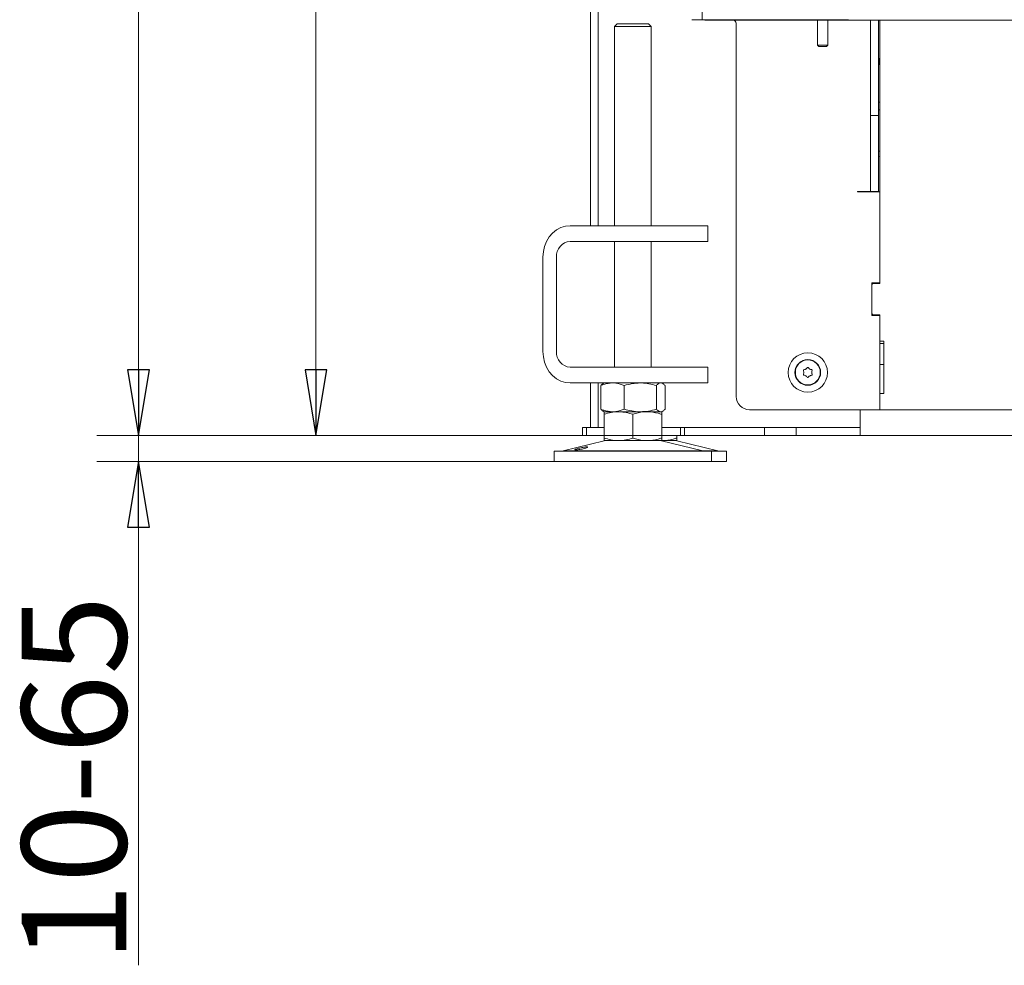
# Model space of a CAD drawing. Extents: x -1463 to 1630, y 1459 to 4451.
# Drawn here: x -1463 to -1087, y 2822 to 3183 of the extents above; entities that cross this region are included whole.
import ezdxf

# ---------------------------------------------------------------- set-up
doc = ezdxf.new("R2010")
doc.units = 0
doc.header["$LTSCALE"] = 5
doc.layers.add('SLD-0', color=7, linetype='Continuous')
doc.styles.add('STANDARD-BrunnerGroßer Text', font='ARIAL.TTF')
doc.dimstyles.new('STANDARD-Brunner-IIGroßer Text', dxfattribs={"dimscale": 5, "dimtxt": 8, "dimasz": 5, "dimexe": 3.175, "dimexo": 0, "dimgap": 0.762, "dimtad": 1, "dimdec": 0, "dimrnd": 1e-08, "dimtxsty": 'STANDARD-BrunnerGroßer Text', "dimblk": 'Filled-1', "dimcen": 0.09, "dimdle": 10, "dimclrd": 7, "dimclre": 7, "dimclrt": 7, "dimadec": 1, "dimazin": 2, "dimtfac": 0.666667, "dimtdec": 0, "dimtmove": 0, "dimatfit": 3, "dimldrblk": 'Filled-1', "dimfxl": 1, "dimtolj": 1, "dimlwd": 15, "dimlwe": 15, "dimarcsym": 0})

# ---------------------------------------------------------------- blocks, each defined once
blk = doc.blocks.new('Filled-1')
at = {"color": 0}
for p, q in [((0, 0), (-1, 0.167)), ((-1, 0.167), (-1, -0.167)), ((-1, 0), (0, 0)), ((-1, -0.167), (0, 0))]:
    blk.add_line(p, q, dxfattribs=at)
at = {"color": 0, "flags": 128}
blk.add_lwpolyline([(-1, -0.167), (0, 0), (-1, 0.167), (-1, -0.167)], dxfattribs=at)
at = {"color": 0}
blk.add_solid([(-1, -0.167), (0, 0), (-1, 0.167), (-1, -0.167)], dxfattribs=at)
blk = doc.blocks.new('*D79')
at = {"layer": 'Defpoints', "color": 0}
for p in [(-1203.58, 4001.44), (-1350.08, 3024.34), (-1209.37, 3024.34)]:
    blk.add_point(p, dxfattribs=at)
at = {"layer": 'SLD-0', "color": 7, "lineweight": 15}
for p, q in [((-1203.58, 4001.44), (-1365.95, 4001.44)), ((-1350.08, 3976.44), (-1350.08, 3049.34)), ((-1209.37, 3024.34), (-1365.95, 3024.34))]:
    blk.add_line(p, q, dxfattribs=at)
at = {"layer": 'SLD-0', "color": 7, "lineweight": 15, "xscale": 25, "yscale": 25, "zscale": 25}
for p, rotation in [((-1350.08, 4001.44), 90), ((-1350.08, 3024.34), 270)]:
    blk.add_blockref('Filled-1', p, dxfattribs=dict(at, rotation=rotation))
at = {"layer": 'SLD-0', "color": 7, "lineweight": 15, "insert": (-1394.73, 3515.09), "char_height": 40, "attachment_point": 2, "rotation": 90, "style": 'STANDARD-BrunnerGroßer Text'}
blk.add_mtext('\\A1;977', dxfattribs=at)
blk = doc.blocks.new('*D80')
at = {"layer": 'Defpoints', "color": 0}
for p in [(-1417.81, 3024.34), (-1209.37, 3024.34), (-1259.07, 3014.34)]:
    blk.add_point(p, dxfattribs=at)
at = {"layer": 'SLD-0', "color": 7, "lineweight": 15}
for p, q in [((-1417.81, 3049.34), (-1417.81, 3074.34)), ((-1209.37, 3024.34), (-1433.69, 3024.34)), ((-1417.81, 3024.34), (-1417.81, 3014.34)), ((-1259.07, 3014.34), (-1433.69, 3014.34)), ((-1417.81, 2989.34), (-1417.81, 2822.12))]:
    blk.add_line(p, q, dxfattribs=at)
at = {"layer": 'SLD-0', "color": 7, "lineweight": 15, "xscale": 25, "yscale": 25, "zscale": 25}
for p, rotation in [((-1417.81, 3024.34), 270), ((-1417.81, 3014.34), 90)]:
    blk.add_blockref('Filled-1', p, dxfattribs=dict(at, rotation=rotation))
at = {"layer": 'SLD-0', "color": 7, "lineweight": 15, "insert": (-1462.47, 2893.23), "char_height": 40, "attachment_point": 2, "rotation": 90, "style": 'STANDARD-BrunnerGroßer Text'}
blk.add_mtext('\\A1;10-65', dxfattribs=at)
blk = doc.blocks.new('*D81')
at = {"layer": 'Defpoints', "color": 0}
for p in [(-1417.81, 4330.21), (-802.73, 4330.21), (-1142.28, 3024.34)]:
    blk.add_point(p, dxfattribs=at)
at = {"layer": 'SLD-0', "color": 7, "lineweight": 15}
for p, q in [((-802.73, 4330.21), (-1433.69, 4330.21)), ((-1417.81, 3049.34), (-1417.81, 4305.21)), ((-1142.28, 3024.34), (-1433.69, 3024.34))]:
    blk.add_line(p, q, dxfattribs=at)
at = {"layer": 'SLD-0', "color": 7, "lineweight": 15, "xscale": 25, "yscale": 25, "zscale": 25}
for p, rotation in [((-1417.81, 4330.21), 90), ((-1417.81, 3024.34), 270)]:
    blk.add_blockref('Filled-1', p, dxfattribs=dict(at, rotation=rotation))
at = {"layer": 'SLD-0', "color": 7, "lineweight": 15, "insert": (-1462.5, 3688.55), "char_height": 40, "attachment_point": 2, "rotation": 90, "style": 'STANDARD-BrunnerGroßer Text'}
blk.add_mtext('\\A1;1306', dxfattribs=at)

msp = doc.modelspace()

# ---------------------------------------------------------------- linework, layer by layer
at = {"color": 7, "linetype": 'Continuous', "lineweight": 15}
for p, q in [((-1245.28, 3104.34), (-1245.28, 3699.84)), ((-1242.28, 3104.34), (-1242.28, 3699.84)), ((-1202.58, 3575.44), (-1202.58, 3182.94)), ((-1235.07, 3181.34), (-1236.07, 3180.34)), ((-1235.07, 3181.34), (-1226.07, 3181.34)), ((-1226.07, 3181.34), (-1223.07, 3181.34)), ((-1222.07, 3180.34), (-1223.07, 3181.34)), ((-1206.58, 3182.94), (-1202.58, 3182.94)), ((-1202.58, 3182.94), (-1146.78, 3182.94)), ((-1201.58, 3182.74), (-1201.58, 3182.94)), ((-1198.58, 3182.74), (-1201.58, 3182.74)), ((-1191.08, 3182.74), (-1198.58, 3182.74)), ((-1191.08, 3182.74), (-1191.08, 3182.94)), ((-1190.58, 3182.74), (-1191.08, 3182.74)), ((-216.98, 3182.74), (-1190.58, 3182.74)), ((-1189.58, 3039.14), (-1189.58, 3181.14)), ((-1158.58, 3182.74), (-1158.58, 3173.24)), ((-1154.58, 3173.24), (-1154.58, 3182.74)), ((-1138.28, 3182.74), (-1138.28, 3146.44)), ((-1135.28, 3182.74), (-1135.28, 3146.44)), ((-1134.78, 3152.63), (-1134.78, 3182.74)), ((-1236.07, 3180.34), (-1236.07, 3104.34)), ((-1225.57, 3180.34), (-1236.07, 3180.34)), ((-1222.07, 3180.34), (-1225.57, 3180.34)), ((-1222.07, 3104.34), (-1222.07, 3180.34)), ((-1158.58, 3173.24), (-1158.08, 3172.74)), ((-1158.58, 3173.24), (-1157.68, 3173.24)), ((-1157.68, 3173.24), (-1154.58, 3173.24)), ((-1155.08, 3172.74), (-1154.58, 3173.24)), ((-1157.4, 3172.74), (-1158.08, 3172.74)), ((-1155.08, 3172.74), (-1157.4, 3172.74)), ((-1135.28, 3165.16), (-1134.78, 3168.72)), ((-1134.78, 3151.49), (-1135.28, 3151.49)), ((-1134.78, 3148.38), (-1134.78, 3152.63)), ((-1135.28, 3148.49), (-1134.78, 3148.49)), ((-1134.78, 3116.02), (-1134.78, 3148.38)), ((-1138.28, 3146.44), (-1135.28, 3146.44)), ((-1138.28, 3146.44), (-1138.28, 3117.44)), ((-1135.28, 3117.44), (-1135.28, 3146.44)), ((-1143.28, 3117.44), (-1141.28, 3117.44)), ((-1143.28, 3117.24), (-1143.28, 3117.44)), ((-1134.78, 3117.24), (-1143.28, 3117.24)), ((-1142.28, 3117.44), (-1142.28, 3117.24)), ((-1138.28, 3117.44), (-1141.28, 3117.44)), ((-1138.28, 3117.44), (-1135.28, 3117.44)), ((-1134.78, 3113.9), (-1134.78, 3116.02)), ((-1134.78, 3113.9), (-1134.78, 3082.54)), ((-1134.78, 3082.34), (-1134.78, 3113.9)), ((-1253.02, 3104.34), (-1232.24, 3104.34)), ((-1232.24, 3104.34), (-1218.58, 3104.34)), ((-1201.08, 3104.34), (-1218.58, 3104.34)), ((-1201.08, 3104.34), (-1200.41, 3104.34)), ((-1200.41, 3098.34), (-1200.41, 3104.34)), ((-1253.02, 3098.34), (-1232.24, 3098.34)), ((-1236.07, 3098.34), (-1236.07, 3050.34)), ((-1218.58, 3098.34), (-1232.24, 3098.34)), ((-1222.07, 3050.34), (-1222.07, 3098.34)), ((-1201.08, 3098.34), (-1218.58, 3098.34)), ((-1200.41, 3098.34), (-1201.08, 3098.34)), ((-1263.42, 3056.34), (-1263.42, 3092.34)), ((-1258.22, 3056.34), (-1258.22, 3092.34)), ((-1137.78, 3082.54), (-1134.78, 3082.54)), ((-1137.78, 3070.04), (-1137.78, 3082.54)), ((-1137.78, 3070.84), (-1137.78, 3081.84)), ((-1137.28, 3082.34), (-1134.78, 3082.34)), ((-1134.78, 3070.04), (-1137.78, 3070.04)), ((-1134.78, 3070.34), (-1137.28, 3070.34)), ((-1134.78, 3060.34), (-1134.78, 3070.34)), ((-1134.78, 3070.04), (-1134.78, 3034.14)), ((-1134.78, 3060.34), (-1133.28, 3060.34)), ((-1133.28, 3060.34), (-1133.28, 3040.34)), ((-1134.78, 3059.34), (-1133.28, 3059.34)), ((-1232.24, 3050.34), (-1253.02, 3050.34)), ((-1232.24, 3050.34), (-1218.58, 3050.34)), ((-1201.08, 3050.34), (-1218.58, 3050.34)), ((-1201.08, 3050.34), (-1200.41, 3050.34)), ((-1200.41, 3044.34), (-1200.41, 3050.34)), ((-1163.03, 3049.64), (-1163.03, 3049.64)), ((-1161.53, 3049.64), (-1161.53, 3049.64)), ((-1134.78, 3051.34), (-1133.28, 3051.34)), ((-1163.78, 3048.34), (-1163.78, 3048.34)), ((-1163.03, 3047.04), (-1163.03, 3047.04)), ((-1161.53, 3047.04), (-1161.53, 3047.04)), ((-1160.78, 3048.34), (-1160.78, 3048.34)), ((-1232.24, 3044.34), (-1253.02, 3044.34)), ((-1245.28, 3027.34), (-1245.28, 3044.34)), ((-1242.28, 3027.34), (-1242.28, 3044.34)), ((-1241.34, 3043.36), (-1241.34, 3034.32)), ((-1240.07, 3044.34), (-1240.47, 3044.11)), ((-1232.36, 3043.36), (-1232.36, 3034.32)), ((-1218.58, 3044.34), (-1232.24, 3044.34)), ((-1220.09, 3043.36), (-1220.09, 3034.32)), ((-1201.08, 3044.34), (-1218.58, 3044.34)), ((-1217.67, 3044.11), (-1218.07, 3044.34)), ((-1216.8, 3043.36), (-1216.8, 3034.32)), ((-1200.41, 3044.34), (-1201.08, 3044.34)), ((-1133.28, 3040.34), (-1134.78, 3040.34)), ((-1134.78, 3034.14), (-1134.78, 3040.34)), ((-1134.78, 3034.14), (-1184.58, 3034.14)), ((-1142.28, 3034.14), (-1142.28, 3027.34)), ((-1142.28, 3030.34), (-1142.28, 3034.14)), ((-754.78, 3034.14), (-1134.78, 3034.14)), ((-1240.47, 3033.57), (-1240.07, 3033.34)), ((-1234.57, 3033.34), (-1240.07, 3033.34)), ((-1236.85, 3033.34), (-1240.07, 3033.34)), ((-1240.07, 3032.36), (-1240.07, 3023.32)), ((-1226.22, 3033.34), (-1236.85, 3033.34)), ((-1223.57, 3033.34), (-1234.57, 3033.34)), ((-1229.07, 3032.36), (-1229.07, 3023.32)), ((-1218.44, 3033.34), (-1226.22, 3033.34)), ((-1218.07, 3033.34), (-1223.57, 3033.34)), ((-1218.07, 3033.34), (-1218.44, 3033.34)), ((-1218.07, 3033.34), (-1217.67, 3033.57)), ((-1218.07, 3032.36), (-1218.07, 3023.32)), ((-1248.28, 3024.34), (-1248.28, 3027.34)), ((-1248.28, 3027.34), (-1246.78, 3027.34)), ((-1246.78, 3027.34), (-1246.78, 3024.34)), ((-1246.78, 3027.34), (-1240.07, 3027.34)), ((-1218.07, 3027.34), (-1210.87, 3027.34)), ((-1210.87, 3024.34), (-1210.87, 3027.34)), ((-1210.87, 3027.34), (-1209.37, 3027.34)), ((-1209.37, 3027.34), (-1209.37, 3024.34)), ((-1209.37, 3027.34), (-1178.78, 3027.34)), ((-1142.28, 3027.34), (-1204.57, 3027.34)), ((-1178.78, 3024.34), (-1178.78, 3027.34)), ((-1166.78, 3027.34), (-1142.28, 3027.34)), ((-1166.78, 3024.34), (-1166.78, 3027.34)), ((-1142.28, 3027.34), (-1142.28, 3024.34)), ((-1246.78, 3024.34), (-1248.28, 3024.34)), ((-1246.78, 3024.34), (-1240.07, 3024.34)), ((-1218.07, 3024.34), (-1210.87, 3024.34)), ((-1212.28, 3024.34), (-1212.28, 3023.32)), ((-1209.37, 3024.34), (-1210.87, 3024.34)), ((-1209.37, 3024.34), (-1178.78, 3024.34)), ((-1166.78, 3024.34), (-1178.78, 3024.34)), ((-1166.78, 3024.34), (-1142.28, 3024.34)), ((-265.28, 3024.34), (-1142.28, 3024.34)), ((-1240.01, 3022.23), (-1255.72, 3018.43)), ((-1234.57, 3022.34), (-1240.07, 3022.34)), ((-1223.57, 3022.34), (-1234.57, 3022.34)), ((-1218.07, 3022.34), (-1223.57, 3022.34)), ((-1202.42, 3018.43), (-1218.13, 3022.23)), ((-1217.78, 3022.34), (-1218.07, 3022.34)), ((-1217.78, 3022.34), (-1217.99, 3022.35)), ((-1212.28, 3022.34), (-1217.78, 3022.34)), ((-1196.63, 3018.43), (-1212.34, 3022.23)), ((-1259.07, 3018.34), (-1259.07, 3014.34)), ((-1259.07, 3018.34), (-1214.07, 3018.34)), ((-1255.72, 3018.43), (-1215.74, 3018.43)), ((-1215.74, 3018.43), (-1202.42, 3018.43)), ((-1214.07, 3018.34), (-1199.07, 3018.34)), ((-1202.42, 3018.43), (-1196.63, 3018.43)), ((-1199.07, 3014.34), (-1199.07, 3018.34)), ((-1199.07, 3018.34), (-1193.28, 3018.34)), ((-1193.28, 3014.34), (-1193.28, 3018.34)), ((-1259.07, 3014.34), (-1214.07, 3014.34)), ((-1214.07, 3014.34), (-1199.07, 3014.34)), ((-1199.07, 3014.34), (-1193.28, 3014.34))]:
    msp.add_line(p, q, dxfattribs=at)
at = {"color": 8, "linetype": 'Continuous', "lineweight": 15}
for p, q in [((-1198.58, 3182.94), (-1198.58, 3182.74)), ((-1190.58, 3182.94), (-1190.58, 3182.74))]:
    msp.add_line(p, q, dxfattribs=at)
at = {"color": 7, "linetype": 'Continuous', "lineweight": 15, "flags": 128}
for points in [[(-1135.28, 3132.7), (-1135.13, 3132.74), (-1134.78, 3132.87)], [(-1135.28, 3130.58), (-1135.13, 3130.62), (-1134.78, 3130.75)], [(-1263.42, 3092.34), (-1263.26, 3094.43), (-1262.79, 3096.45), (-1262.02, 3098.34), (-1260.98, 3100.05), (-1259.7, 3101.53), (-1258.22, 3102.73), (-1256.58, 3103.62), (-1254.83, 3104.16), (-1253.02, 3104.34)], [(-1253.02, 3044.34), (-1254.83, 3044.52), (-1256.58, 3045.06), (-1258.22, 3045.95), (-1259.7, 3047.15), (-1260.98, 3048.63), (-1262.02, 3050.34), (-1262.79, 3052.24), (-1263.26, 3054.26), (-1263.42, 3056.34)]]:
    msp.add_lwpolyline(points, dxfattribs=at)
at = {"color": 7, "linetype": 'Continuous', "lineweight": 15}
for radius in [7.5, 4.9, 4.76]:
    msp.add_circle((-1162.28, 3048.34), radius, dxfattribs=at)
for centre, radius, start, end in [((-1191.58, 3181.14), 2, 0, 53.1301), ((-1252.59, 3092.72), 5.64, 94.4019, 183.8113), ((-1137.28, 3081.84), 0.5, 90, 180), ((-1137.28, 3070.84), 0.5, 180, 270), ((-1252.59, 3055.97), 5.64, 176.1887, 265.5981), ((-1184.58, 3039.14), 5, 180, 270), ((-1239.07, 3018.34), 4, 90, 103.609), ((-1219.07, 3018.34), 4, 76.391, 90), ((-1213.28, 3018.34), 4, 76.391, 90), ((-1256.43, 3021.34), 3, 270, 283.609), ((-1201.71, 3021.34), 3, 256.391, 270), ((-1195.92, 3021.34), 3, 256.391, 270)]:
    msp.add_arc(centre, radius, start, end, dxfattribs=at)
for points, knots in [([(-1163.96, 3049.12), (-1163.97, 3049.14), (-1163.98, 3049.18), (-1163.98, 3049.25), (-1163.95, 3049.31), (-1163.91, 3049.36), (-1163.85, 3049.4), (-1163.81, 3049.4), (-1163.79, 3049.4)], [0, 0, 0, 0, 0.173602, 0.347939, 0.518483, 0.685896, 0.853576, 1, 1, 1, 1]), ([(-1163.78, 3048.34), (-1163.8, 3048.53), (-1163.82, 3048.8), (-1163.92, 3049.04), (-1163.96, 3049.12)], [0, 0, 0, 0, 0.687868, 1, 1, 1, 1]), ([(-1163.79, 3049.4), (-1163.61, 3049.43), (-1163.34, 3049.47), (-1163.11, 3049.6), (-1163.03, 3049.64)], [0, 0, 0, 0, 0.687999, 1, 1, 1, 1]), ([(-1163.03, 3049.64), (-1162.88, 3049.75), (-1162.65, 3049.9), (-1162.5, 3050.12), (-1162.45, 3050.18)], [0, 0, 0, 0, 0.687831, 1, 1, 1, 1]), ([(-1162.45, 3050.18), (-1162.43, 3050.2), (-1162.4, 3050.23), (-1162.34, 3050.26), (-1162.27, 3050.27), (-1162.21, 3050.26), (-1162.15, 3050.23), (-1162.13, 3050.2), (-1162.12, 3050.18)], [0, 0, 0, 0, 0.173551, 0.347889, 0.518434, 0.685848, 0.853527, 1, 1, 1, 1]), ([(-1162.12, 3050.18), (-1162, 3050.04), (-1161.83, 3049.83), (-1161.6, 3049.69), (-1161.53, 3049.64)], [0, 0, 0, 0, 0.687947, 1, 1, 1, 1]), ([(-1161.53, 3049.64), (-1161.36, 3049.56), (-1161.12, 3049.44), (-1160.85, 3049.41), (-1160.77, 3049.4)], [0, 0, 0, 0, 0.687829, 1, 1, 1, 1]), ([(-1160.6, 3049.12), (-1160.67, 3048.95), (-1160.77, 3048.7), (-1160.78, 3048.43), (-1160.78, 3048.34)], [0, 0, 0, 0, 0.687973, 1, 1, 1, 1]), ([(-1160.77, 3049.4), (-1160.75, 3049.4), (-1160.7, 3049.39), (-1160.65, 3049.35), (-1160.61, 3049.3), (-1160.58, 3049.24), (-1160.58, 3049.17), (-1160.6, 3049.14), (-1160.6, 3049.12)], [0, 0, 0, 0, 0.1736553, 0.3479906, 0.518533, 0.6859457, 0.8536264, 1, 1, 1, 1]), ([(-1163.79, 3047.28), (-1163.81, 3047.28), (-1163.86, 3047.29), (-1163.92, 3047.33), (-1163.96, 3047.38), (-1163.98, 3047.45), (-1163.98, 3047.51), (-1163.96, 3047.55), (-1163.96, 3047.56)], [0, 0, 0, 0, 0.173655, 0.347991, 0.518533, 0.685946, 0.853626, 1, 1, 1, 1]), ([(-1163.96, 3047.56), (-1163.89, 3047.74), (-1163.79, 3047.99), (-1163.78, 3048.26), (-1163.78, 3048.34)], [0, 0, 0, 0, 0.687973, 1, 1, 1, 1]), ([(-1163.03, 3047.04), (-1163.2, 3047.12), (-1163.45, 3047.24), (-1163.71, 3047.27), (-1163.79, 3047.28)], [0, 0, 0, 0, 0.6878291, 1, 1, 1, 1]), ([(-1162.45, 3046.5), (-1162.56, 3046.64), (-1162.73, 3046.85), (-1162.96, 3047), (-1163.03, 3047.04)], [0, 0, 0, 0, 0.687947, 1, 1, 1, 1]), ([(-1162.12, 3046.5), (-1162.13, 3046.48), (-1162.16, 3046.45), (-1162.22, 3046.42), (-1162.29, 3046.41), (-1162.35, 3046.42), (-1162.41, 3046.45), (-1162.43, 3046.49), (-1162.45, 3046.5)], [0, 0, 0, 0, 0.173551, 0.347889, 0.518434, 0.685848, 0.853527, 1, 1, 1, 1]), ([(-1161.53, 3047.04), (-1161.69, 3046.94), (-1161.91, 3046.78), (-1162.07, 3046.57), (-1162.12, 3046.5)], [0, 0, 0, 0, 0.687831, 1, 1, 1, 1]), ([(-1160.77, 3047.28), (-1160.95, 3047.25), (-1161.22, 3047.21), (-1161.46, 3047.08), (-1161.53, 3047.04)], [0, 0, 0, 0, 0.687999, 1, 1, 1, 1]), ([(-1160.78, 3048.34), (-1160.77, 3048.15), (-1160.74, 3047.88), (-1160.64, 3047.64), (-1160.6, 3047.56)], [0, 0, 0, 0, 0.687868, 1, 1, 1, 1]), ([(-1160.6, 3047.56), (-1160.6, 3047.54), (-1160.58, 3047.5), (-1160.59, 3047.43), (-1160.61, 3047.37), (-1160.66, 3047.32), (-1160.71, 3047.29), (-1160.75, 3047.28), (-1160.77, 3047.28)], [0, 0, 0, 0, 0.1736021, 0.347939, 0.5184828, 0.6858959, 0.8535759, 1, 1, 1, 1]), ([(-1241.34, 3043.36), (-1240.97, 3043.5), (-1239.5, 3044.08), (-1237.98, 3044.23), (-1236.85, 3044.34)], [0, 0, 0, 0, 0.252564, 1, 1, 1, 1]), ([(-1240.46, 3044.09), (-1240.5, 3044.08), (-1240.8, 3043.97), (-1241.09, 3043.64), (-1241.34, 3043.36)], [0, 0, 0, 0, 0.131939, 1, 1, 1, 1]), ([(-1236.85, 3044.34), (-1236.44, 3044.33), (-1234.92, 3044.27), (-1233.44, 3043.75), (-1232.36, 3043.36)], [0, 0, 0, 0, 0.264671, 1, 1, 1, 1]), ([(-1232.36, 3043.36), (-1231.36, 3043.63), (-1229.35, 3044.19), (-1227.27, 3044.29), (-1226.22, 3044.34)], [0, 0, 0, 0, 0.495458, 1, 1, 1, 1]), ([(-1226.22, 3044.34), (-1226.08, 3044.34), (-1224.98, 3044.33), (-1222.9, 3044.12), (-1221.03, 3043.61), (-1220.09, 3043.36)], [0, 0, 0, 0, 0.070096, 0.530788, 1, 1, 1, 1]), ([(-1220.09, 3043.36), (-1219.82, 3043.63), (-1219.28, 3044.19), (-1218.72, 3044.29), (-1218.44, 3044.34)], [0, 0, 0, 0, 0.495458, 1, 1, 1, 1]), ([(-1218.44, 3044.34), (-1218.4, 3044.34), (-1218.11, 3044.33), (-1217.55, 3044.12), (-1217.05, 3043.61), (-1216.8, 3043.36)], [0, 0, 0, 0, 0.070096, 0.530788, 1, 1, 1, 1]), ([(-1236.85, 3033.34), (-1237.98, 3033.45), (-1239.5, 3033.6), (-1240.97, 3034.18), (-1241.34, 3034.32)], [0, 0, 0, 0, 0.747436, 1, 1, 1, 1]), ([(-1241.34, 3034.32), (-1241.07, 3034.02), (-1240.78, 3033.68), (-1240.48, 3033.59), (-1240.46, 3033.59)], [0, 0, 0, 0, 0.916236, 1, 1, 1, 1]), ([(-1232.36, 3034.32), (-1233.44, 3033.94), (-1234.92, 3033.41), (-1236.44, 3033.36), (-1236.85, 3033.34)], [0, 0, 0, 0, 0.735329, 1, 1, 1, 1]), ([(-1226.22, 3033.34), (-1226.37, 3033.34), (-1227.47, 3033.35), (-1229.54, 3033.57), (-1231.41, 3034.07), (-1232.36, 3034.32)], [0, 0, 0, 0, 0.0700962, 0.5307876, 1, 1, 1, 1]), ([(-1220.09, 3034.32), (-1221.08, 3034.05), (-1223.09, 3033.49), (-1225.17, 3033.39), (-1226.22, 3033.34)], [0, 0, 0, 0, 0.495458, 1, 1, 1, 1]), ([(-1218.44, 3033.34), (-1218.48, 3033.34), (-1218.78, 3033.35), (-1219.33, 3033.57), (-1219.83, 3034.07), (-1220.09, 3034.32)], [0, 0, 0, 0, 0.070096, 0.530788, 1, 1, 1, 1]), ([(-1216.8, 3034.32), (-1217.07, 3034.05), (-1217.61, 3033.49), (-1218.16, 3033.39), (-1218.44, 3033.34)], [0, 0, 0, 0, 0.495458, 1, 1, 1, 1]), ([(-1240.07, 3032.36), (-1239.18, 3032.63), (-1237.37, 3033.19), (-1235.51, 3033.29), (-1234.57, 3033.34)], [0, 0, 0, 0, 0.495458, 1, 1, 1, 1]), ([(-1240.07, 3033.34), (-1240.07, 3033.34), (-1240.07, 3033.33), (-1240.07, 3033.12), (-1240.07, 3032.61), (-1240.07, 3032.36)], [0, 0, 0, 0, 0.070096, 0.530788, 1, 1, 1, 1]), ([(-1234.57, 3033.34), (-1234.44, 3033.34), (-1233.45, 3033.33), (-1231.59, 3033.12), (-1229.91, 3032.61), (-1229.07, 3032.36)], [0, 0, 0, 0, 0.070096, 0.530788, 1, 1, 1, 1]), ([(-1229.07, 3032.36), (-1227.74, 3032.75), (-1225.92, 3033.27), (-1224.06, 3033.33), (-1223.57, 3033.34)], [0, 0, 0, 0, 0.735329, 1, 1, 1, 1]), ([(-1223.57, 3033.34), (-1222.18, 3033.23), (-1220.31, 3033.08), (-1218.52, 3032.5), (-1218.07, 3032.36)], [0, 0, 0, 0, 0.747436, 1, 1, 1, 1]), ([(-1218.07, 3032.36), (-1218.07, 3032.63), (-1218.07, 3033.19), (-1218.07, 3033.29), (-1218.07, 3033.34)], [0, 0, 0, 0, 0.495458, 1, 1, 1, 1]), ([(-1234.57, 3022.34), (-1234.7, 3022.34), (-1235.69, 3022.35), (-1237.55, 3022.57), (-1239.22, 3023.07), (-1240.07, 3023.32)], [0, 0, 0, 0, 0.070096, 0.530788, 1, 1, 1, 1]), ([(-1240.07, 3023.32), (-1240.07, 3023.05), (-1240.07, 3022.49), (-1240.07, 3022.39), (-1240.07, 3022.34)], [0, 0, 0, 0, 0.495458, 1, 1, 1, 1]), ([(-1229.07, 3023.32), (-1229.96, 3023.05), (-1231.76, 3022.49), (-1233.63, 3022.39), (-1234.57, 3022.34)], [0, 0, 0, 0, 0.495458, 1, 1, 1, 1]), ([(-1223.57, 3022.34), (-1224.06, 3022.36), (-1225.92, 3022.41), (-1227.74, 3022.94), (-1229.07, 3023.32)], [0, 0, 0, 0, 0.264671, 1, 1, 1, 1]), ([(-1218.07, 3023.32), (-1218.52, 3023.18), (-1220.31, 3022.6), (-1222.18, 3022.45), (-1223.57, 3022.34)], [0, 0, 0, 0, 0.252564, 1, 1, 1, 1]), ([(-1218.07, 3022.34), (-1218.07, 3022.34), (-1218.07, 3022.35), (-1218.07, 3022.57), (-1218.07, 3023.07), (-1218.07, 3023.32)], [0, 0, 0, 0, 0.070096, 0.530788, 1, 1, 1, 1]), ([(-1212.28, 3023.32), (-1212.73, 3023.18), (-1214.53, 3022.6), (-1216.39, 3022.45), (-1217.78, 3022.34)], [0, 0, 0, 0, 0.252564, 1, 1, 1, 1]), ([(-1212.28, 3022.34), (-1212.28, 3022.34), (-1212.28, 3022.35), (-1212.28, 3022.57), (-1212.28, 3023.07), (-1212.28, 3023.32)], [0, 0, 0, 0, 0.070096, 0.530788, 1, 1, 1, 1]), ([(-1251.29, 3018.84), (-1251.26, 3018.87), (-1251.21, 3018.94), (-1250.79, 3019.11), (-1250.17, 3019.3), (-1249.39, 3019.5), (-1248.56, 3019.69), (-1247.75, 3019.84), (-1247.07, 3019.93), (-1246.59, 3019.95), (-1246.36, 3019.89), (-1246.41, 3019.77), (-1246.73, 3019.6), (-1247.29, 3019.4), (-1248.03, 3019.2), (-1248.86, 3019.02), (-1249.68, 3018.88), (-1250.42, 3018.78), (-1250.97, 3018.75), (-1251.25, 3018.77), (-1251.28, 3018.82), (-1251.29, 3018.84)], [0, 0, 0, 0, 0.053648, 0.107295, 0.160977, 0.214731, 0.268558, 0.322403, 0.376153, 0.429724, 0.48317, 0.536659, 0.590319, 0.644129, 0.697977, 0.751772, 0.805489, 0.859146, 0.912768, 0.966375, 1, 1, 1, 1])]:
    msp.add_open_spline(points, degree=3, knots=knots, dxfattribs=at)

# ---------------------------------------------------------------- dimensions: what is measured, and where the dimension line sits
at = {"layer": 'SLD-0', "color": 7, "lineweight": 15}
for base, p1, p2, picture, middle in [((-1417.81, 4330.21), (-1142.28, 3024.34), (-802.73, 4330.21), '*D81', (-1417.81, 3688.55)), ((-1350.08, 3024.34), (-1203.58, 4001.44), (-1209.37, 3024.34), '*D79', (-1350.08, 3515.09))]:
    dim = msp.add_linear_dim(base=base, p1=p1, p2=p2, angle=90, dimstyle='STANDARD-Brunner-IIGroßer Text', dxfattribs=at)
    dim.commit()
    dim.dimension.update_dxf_attribs({"geometry": picture, "text_midpoint": middle, "dimtype": 160})
dim = msp.add_linear_dim(base=(-1417.81, 3024.34), p1=(-1259.07, 3014.34), p2=(-1209.37, 3024.34), angle=90, text='<>-65', dimstyle='STANDARD-Brunner-IIGroßer Text', dxfattribs=at)
dim.commit()
dim.dimension.update_dxf_attribs({"geometry": '*D80', "text_midpoint": (-1417.81, 2893.23), "dimtype": 160})

doc.saveas('drawing.dxf')
